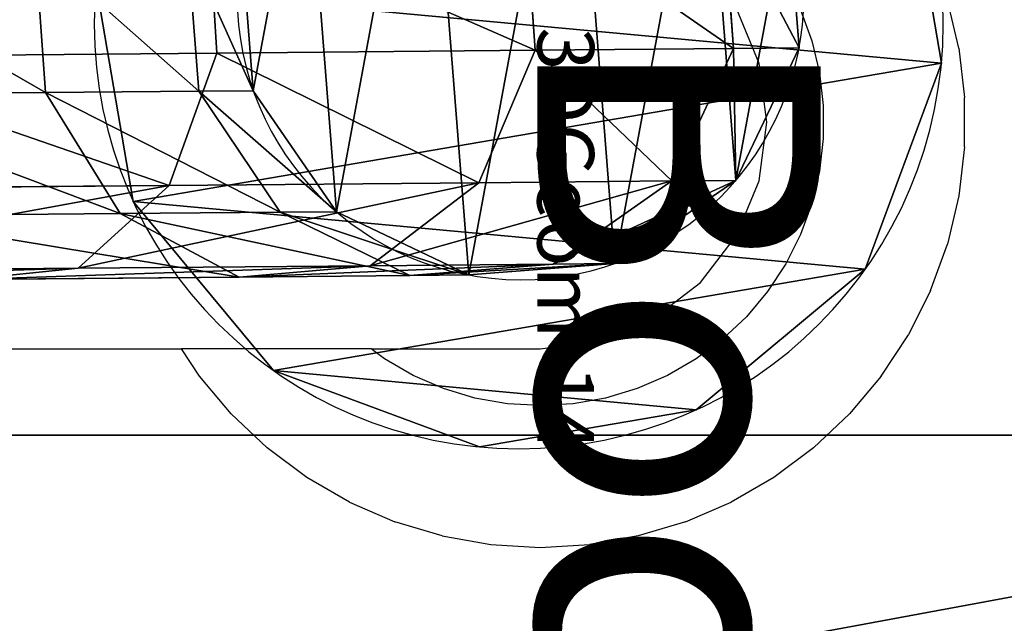
# Model space of a CAD drawing. Units: centimetres. Extents: x -230 to 230, y -215 to 215.
# Drawn here: x 6 to 9, y 52 to 54 of the extents above; entities that cross this region are included whole.
import ezdxf

# ---------------------------------------------------------------- set-up
doc = ezdxf.new("R2010")
doc.units = ezdxf.units.CM
doc.header["$LTSCALE"] = 2.54
doc.layers.get('0').update_dxf_attribs({"color": 255})
doc.layers.add('VP-EQ', color=7, linetype='Continuous', true_color=0x8a3492)
doc.layers.add('VP-HIC', color=6, linetype='Continuous')
doc.layers.get('VP-HIC').off()

# ---------------------------------------------------------------- blocks, each defined once
blk = doc.blocks.new('3DGeom~321_Defintion')
at = {"color": 0}
for p, q in [((1642.75, 163.18, -1359.16), (1642.75, 163.18, 0.1)), ((1642.75, 163.18, -1359.16), (1642.75, 163.18, 0.1)), ((1642.75, 136, -1359.16), (1642.75, 136, 0.1)), ((1642.75, 136, -1359.16), (1642.75, 136, 0.1))]:
    blk.add_line(p, q, dxfattribs=at)
mesh = blk.add_polyface(dxfattribs=at)
corners = [(1642.75, 163.18, 0.1), (1373.81, 163.18, -1359.16), (1642.75, 163.18, -1359.16), (1373.81, 163.18, 0.1)]
mesh.append_faces([[corners[k] for k in face] for face in [(0, 1, 2), (1, 0, 3)]], dxfattribs={"vtx0": -1, "color": 0})
mesh = blk.add_polyface(dxfattribs=at)
corners = [(1642.75, 136, -1359.16), (1642.75, 163.18, 0.1), (1642.75, 136, 0.1), (1642.75, 163.18, -1359.16)]
mesh.append_faces([[corners[k] for k in face] for face in [(0, 1, 2), (1, 0, 3)]], dxfattribs={"vtx0": -1, "color": 0})
mesh = blk.add_polyface(dxfattribs=at)
corners = [(1642.75, 136, 0.1), (1373.81, 136, -1359.16), (1642.75, 136, -1359.16), (1373.81, 136, 0.1)]
mesh.append_faces([[corners[k] for k in face] for face in [(0, 1, 2), (1, 0, 3)]], dxfattribs={"vtx0": -1, "color": 0})
blk = doc.blocks.new('Group105')
at = {"color": 0, "extrusion": (1, 3.07858e-16, -2.63678e-16), "xscale": 0.01839377572686653, "yscale": 0.01839377572686653, "zscale": 0.01839377572686653}
blk.add_blockref('3DGeom~321_Defintion', (19.3006, 40, 12.5), dxfattribs=at)
blk = doc.blocks.new('Group104')
at = {"color": 0}
blk.add_blockref('Group105', (0, 0), dxfattribs=at)
blk = doc.blocks.new('Grupuj#13')
at = {"color": 0}
mesh = blk.add_polyface(dxfattribs=at)
corners = [(0.8445, 0.5, 2.8), (0.5, 123.6697, 2.8), (0.5, 0.5, 2.8), (0.5635, 123.6697, 2.8), (13.3533, 119.1403, 2.8), (13.3533, 5.21, 2.8)]
mesh.append_faces([[corners[k] for k in face] for face in [(0, 1, 2), (4, 0, 5)]], dxfattribs={"vtx0": -1, "color": 0})
mesh.append_faces([[corners[k] for k in face] for face in [(1, 0, 3), (3, 0, 4)]], dxfattribs={"vtx0": -1, "vtx1": -1, "color": 0})
mesh = blk.add_polyface(dxfattribs=at)
corners = [(0.5635, 123.6697), (0.5, 0.5), (0.5, 123.6697), (0.8445, 0.5), (13.3533, 119.1403), (13.3533, 5.21)]
mesh.append_faces([[corners[k] for k in face] for face in [(0, 1, 2), (3, 4, 5)]], dxfattribs={"vtx0": -1, "color": 0})
mesh.append_faces([[corners[k] for k in face] for face in [(1, 0, 3)]], dxfattribs={"vtx0": -1, "vtx1": -1, "color": 0})
mesh.append_faces([[corners[k] for k in face] for face in [(3, 0, 4)]], dxfattribs={"vtx0": -1, "vtx2": -1, "color": 0})
blk = doc.blocks.new('Grupuj#18')
at = {"color": 0}
for p, q in [((1.3533, 2.9831), (1.3533, 2.9831, 5.5)), ((1.3533, 2.9831), (1.3533, 2.9831, 5.5)), ((2.1176, 2.8523), (2.1176, 2.8523, 5.5)), ((2.1176, 2.8523), (2.1176, 2.8523, 5.5)), ((0.6261, 2.7141), (0.6261, 2.7141, 5.5)), ((0.6261, 2.7141), (0.6261, 2.7141, 5.5)), ((2.7141, 2.357), (2.7141, 2.357, 5.5)), ((2.7141, 2.357), (2.7141, 2.357, 5.5)), ((0.1307, 2.1176), (0.1307, 2.1176, 5.5)), ((0.1307, 2.1176), (0.1307, 2.1176, 5.5)), ((2.9831, 1.6297), (2.9831, 1.6297, 5.5)), ((2.9831, 1.6297), (2.9831, 1.6297, 5.5)), ((0, 1.3533), (0, 1.3533, 5.5)), ((0, 1.3533), (0, 1.3533, 5.5)), ((2.8523, 0.8655), (2.8523, 0.8655, 5.5)), ((2.8523, 0.8655), (2.8523, 0.8655, 5.5)), ((0.2689, 0.6261), (0.2689, 0.6261, 5.5)), ((0.2689, 0.6261), (0.2689, 0.6261, 5.5)), ((2.357, 0.2689), (2.357, 0.2689, 5.5)), ((2.357, 0.2689), (2.357, 0.2689, 5.5)), ((0.8655, 0.1307), (0.8655, 0.1307, 5.5)), ((0.8655, 0.1307), (0.8655, 0.1307, 5.5)), ((1.6297, 0), (1.6297, 0, 5.5)), ((1.6297, 0), (1.6297, 0, 5.5))]:
    blk.add_line(p, q, dxfattribs=at)
for centre in [(1.4915, 1.4915), (1.4915, 1.4915, 5.5), (1.4915, 1.4915), (1.4915, 1.4915, 5.5), (1.4915, 1.4915), (1.4915, 1.4915, 5.5), (1.4915, 1.4915), (1.4915, 1.4915, 5.5), (1.4915, 1.4915), (1.4915, 1.4915, 5.5), (1.4915, 1.4915), (1.4915, 1.4915, 5.5), (1.4915, 1.4915), (1.4915, 1.4915, 5.5), (1.4915, 1.4915), (1.4915, 1.4915, 5.5), (1.4915, 1.4915), (1.4915, 1.4915, 5.5), (1.4915, 1.4915), (1.4915, 1.4915, 5.5), (1.4915, 1.4915), (1.4915, 1.4915, 5.5), (1.4915, 1.4915), (1.4915, 1.4915, 5.5), (1.4915, 1.4915), (1.4915, 1.4915, 5.5)]:
    blk.add_circle(centre, 1.4979, dxfattribs=at)
mesh = blk.add_polyface(dxfattribs=at)
corners = [(0.1307, 2.1176), (0.2689, 0.6261), (0, 1.3533), (0.6261, 2.7141), (0.8655, 0.1307), (1.3533, 2.9831), (1.6297, 0), (2.1176, 2.8523), (2.357, 0.2689), (2.7141, 2.357), (2.8523, 0.8655), (2.9831, 1.6297)]
mesh.append_faces([[corners[k] for k in face] for face in [(0, 1, 2), (10, 9, 11)]], dxfattribs={"vtx0": -1, "color": 0})
mesh.append_faces([[corners[k] for k in face] for face in [(1, 3, 4), (4, 5, 6), (6, 7, 8), (8, 9, 10)]], dxfattribs={"vtx0": -1, "vtx1": -1, "color": 0})
mesh.append_faces([[corners[k] for k in face] for face in [(1, 0, 3), (4, 3, 5), (6, 5, 7), (8, 7, 9)]], dxfattribs={"vtx0": -1, "vtx2": -1, "color": 0})
mesh = blk.add_polyface(dxfattribs=at)
corners = [(0.2689, 0.6261, 5.5), (0.1307, 2.1176, 5.5), (0, 1.3533, 5.5), (0.6261, 2.7141, 5.5), (0.8655, 0.1307, 5.5), (1.3533, 2.9831, 5.5), (1.6297, 0, 5.5), (2.1176, 2.8523, 5.5), (2.357, 0.2689, 5.5), (2.7141, 2.357, 5.5), (2.8523, 0.8655, 5.5), (2.9831, 1.6297, 5.5)]
mesh.append_faces([[corners[k] for k in face] for face in [(0, 1, 2), (9, 10, 11)]], dxfattribs={"vtx0": -1, "color": 0})
mesh.append_faces([[corners[k] for k in face] for face in [(1, 0, 3), (3, 4, 5), (5, 6, 7), (7, 8, 9)]], dxfattribs={"vtx0": -1, "vtx1": -1, "color": 0})
mesh.append_faces([[corners[k] for k in face] for face in [(3, 0, 4), (5, 4, 6), (7, 6, 8), (9, 8, 10)]], dxfattribs={"vtx0": -1, "vtx2": -1, "color": 0})
mesh = blk.add_polyface(dxfattribs=at)
corners = [(0.6261, 2.7141, 5.5), (1.3533, 2.9831), (0.6261, 2.7141), (1.3533, 2.9831, 5.5)]
mesh.append_faces([[corners[k] for k in face] for face in [(0, 1, 2), (1, 0, 3)]], dxfattribs={"vtx0": -1, "color": 0})
mesh = blk.add_polyface(dxfattribs=at)
corners = [(1.3533, 2.9831, 5.5), (2.1176, 2.8523), (1.3533, 2.9831), (2.1176, 2.8523, 5.5)]
mesh.append_faces([[corners[k] for k in face] for face in [(0, 1, 2), (1, 0, 3)]], dxfattribs={"vtx0": -1, "color": 0})
mesh = blk.add_polyface(dxfattribs=at)
corners = [(2.1176, 2.8523, 5.5), (2.7141, 2.357), (2.1176, 2.8523), (2.7141, 2.357, 5.5)]
mesh.append_faces([[corners[k] for k in face] for face in [(0, 1, 2), (1, 0, 3)]], dxfattribs={"vtx0": -1, "color": 0})
mesh = blk.add_polyface(dxfattribs=at)
corners = [(0.6261, 2.7141, 5.5), (0.1307, 2.1176), (0.1307, 2.1176, 5.5), (0.6261, 2.7141)]
mesh.append_faces([[corners[k] for k in face] for face in [(0, 1, 2), (1, 0, 3)]], dxfattribs={"vtx0": -1, "color": 0})
mesh = blk.add_polyface(dxfattribs=at)
corners = [(2.9831, 1.6297), (2.7141, 2.357, 5.5), (2.9831, 1.6297, 5.5), (2.7141, 2.357)]
mesh.append_faces([[corners[k] for k in face] for face in [(0, 1, 2), (1, 0, 3)]], dxfattribs={"vtx0": -1, "color": 0})
mesh = blk.add_polyface(dxfattribs=at)
corners = [(0.1307, 2.1176, 5.5), (0, 1.3533), (0, 1.3533, 5.5), (0.1307, 2.1176)]
mesh.append_faces([[corners[k] for k in face] for face in [(0, 1, 2), (1, 0, 3)]], dxfattribs={"vtx0": -1, "color": 0})
mesh = blk.add_polyface(dxfattribs=at)
corners = [(2.8523, 0.8655), (2.9831, 1.6297, 5.5), (2.8523, 0.8655, 5.5), (2.9831, 1.6297)]
mesh.append_faces([[corners[k] for k in face] for face in [(0, 1, 2), (1, 0, 3)]], dxfattribs={"vtx0": -1, "color": 0})
mesh = blk.add_polyface(dxfattribs=at)
corners = [(0, 1.3533, 5.5), (0.2689, 0.6261), (0.2689, 0.6261, 5.5), (0, 1.3533)]
mesh.append_faces([[corners[k] for k in face] for face in [(0, 1, 2), (1, 0, 3)]], dxfattribs={"vtx0": -1, "color": 0})
mesh = blk.add_polyface(dxfattribs=at)
corners = [(2.357, 0.2689), (2.8523, 0.8655, 5.5), (2.357, 0.2689, 5.5), (2.8523, 0.8655)]
mesh.append_faces([[corners[k] for k in face] for face in [(0, 1, 2), (1, 0, 3)]], dxfattribs={"vtx0": -1, "color": 0})
mesh = blk.add_polyface(dxfattribs=at)
corners = [(0.8655, 0.1307, 5.5), (0.2689, 0.6261), (0.8655, 0.1307), (0.2689, 0.6261, 5.5)]
mesh.append_faces([[corners[k] for k in face] for face in [(0, 1, 2), (1, 0, 3)]], dxfattribs={"vtx0": -1, "color": 0})
mesh = blk.add_polyface(dxfattribs=at)
corners = [(2.357, 0.2689, 5.5), (1.6297, 0), (2.357, 0.2689), (1.6297, 0, 5.5)]
mesh.append_faces([[corners[k] for k in face] for face in [(0, 1, 2), (1, 0, 3)]], dxfattribs={"vtx0": -1, "color": 0})
mesh = blk.add_polyface(dxfattribs=at)
corners = [(1.6297, 0, 5.5), (0.8655, 0.1307), (1.6297, 0), (0.8655, 0.1307, 5.5)]
mesh.append_faces([[corners[k] for k in face] for face in [(0, 1, 2), (1, 0, 3)]], dxfattribs={"vtx0": -1, "color": 0})
blk = doc.blocks.new('Grupuj#16')
at = {"color": 0}
blk.add_blockref('Grupuj#18', (0.0207, -0.0597, 0), dxfattribs=at)
blk = doc.blocks.new('3DGeom-14_Defintion')
at = {"color": 0, "xscale": 361.5658513309496, "yscale": 361.5658513309496, "zscale": 361.5658513309496}
blk.add_blockref('Grupuj#16', (-542.3, -541.4), dxfattribs=at)
blk = doc.blocks.new('Group5')
at = {"color": 0, "extrusion": (-2.19598e-47, -6.12323e-17, -1)}
ref = blk.add_blockref('3DGeom-14_Defintion', (0, -12.5, -5.5), dxfattribs=dict(at, xscale=0.002765747916510724, yscale=0.002765747916510724, zscale=0.002765747916510723, rotation=180))
ref.add_attrib('Skp_ComponentInstanceName', '3DGeom-14', (0, 0), dxfattribs={"height": 0.2})
blk = doc.blocks.new('Group4')
at = {"color": 0}
ref = blk.add_blockref('Group5', (0, 0), dxfattribs=at)
ref.add_attrib('Skp_GroupInstanceName', 'Body_1', (0, 0), dxfattribs={"height": 1})
blk = doc.blocks.new('Group7')
at = {"color": 0, "extrusion": (9.57919e-48, -6.12323e-17, -1)}
ref = blk.add_blockref('3DGeom-14_Defintion', (0, 0, -5.5), dxfattribs=dict(at, xscale=0.002765747916510724, yscale=0.002765747916510724, zscale=0.002765747916510723))
ref.add_attrib('Skp_ComponentInstanceName', '3DGeom-14', (0, 0), dxfattribs={"height": 0.2})
blk = doc.blocks.new('Group6')
at = {"color": 0}
ref = blk.add_blockref('Group7', (0, 0), dxfattribs=at)
ref.add_attrib('Skp_GroupInstanceName', 'Body_1', (0, 0), dxfattribs={"height": 1})
blk = doc.blocks.new('RB1364 3D')
at = {"color": 0}
for p, q in [((8.3967, 54.5224, 55.3437), (8.4364, 54.0063, 55.352)), ((8.3967, 54.5224, 55.3437), (8.4364, 54.0063, 55.352)), ((8.6269, 54.5244, 53.3561), (8.6674, 54.0084, 53.3582)), ((8.6269, 54.5244, 53.3561), (8.6674, 54.0084, 53.3582)), ((6.5806, 54.5062, 58.9132), (6.6123, 53.9901, 58.9372)), ((6.5806, 54.5062, 58.9132), (6.6123, 53.9901, 58.9372)), ((7.6997, 54.5162, 57.256), (7.7364, 54.0001, 57.2724)), ((7.6997, 54.5162, 57.256), (7.7364, 54.0001, 57.2724)), ((6.0081, 53.8508, 56.39), (5.9713, 54.3669, 56.3736)), ((6.0081, 53.8508, 56.39), (5.9713, 54.3669, 56.3736)), ((6.5494, 53.8557, 54.905), (6.5096, 54.3717, 54.8967)), ((6.5494, 53.8557, 54.905), (6.5096, 54.3717, 54.8967)), ((6.7414, 53.8574, 53.2469), (6.701, 54.3734, 53.2449)), ((6.7414, 53.8574, 53.2469), (6.701, 54.3734, 53.2449)), ((7.7364, 54.0001, 57.2724), (6.6123, 53.9901, 58.9372)), ((7.7364, 54.0001, 57.2724), (6.6123, 53.9901, 58.9372)), ((7.7364, 54.0001, 57.2724), (7.5367, 53.5331, 57.1684)), ((7.7364, 54.0001, 57.2724), (7.5367, 53.5331, 57.1684)), ((8.4364, 54.0063, 55.352), (7.7364, 54.0001, 57.2724)), ((8.4364, 54.0063, 55.352), (7.7364, 54.0001, 57.2724)), ((8.4364, 54.0063, 55.352), (8.218, 53.5392, 55.2994)), ((8.4364, 54.0063, 55.352), (8.218, 53.5392, 55.2994)), ((8.6674, 54.0084, 53.3582), (8.4364, 54.0063, 55.352)), ((8.6674, 54.0084, 53.3582), (8.4364, 54.0063, 55.352)), ((8.6674, 54.0084, 53.3582), (8.4444, 53.5412, 53.3451)), ((8.6674, 54.0084, 53.3582), (8.4444, 53.5412, 53.3451)), ((8.6674, 54.0084, 51.3015), (8.6674, 54.0084, 53.3582)), ((8.6674, 54.0084, 51.3015), (8.6674, 54.0084, 53.3582)), ((6.6123, 53.9901, 58.9372), (5.1289, 53.9769, 60.2307)), ((6.6123, 53.9901, 58.9372), (5.1289, 53.9769, 60.2307)), ((6.6123, 53.9901, 58.9372), (6.4448, 53.5234, 58.7855)), ((6.6123, 53.9901, 58.9372), (6.4448, 53.5234, 58.7855)), ((6.0081, 53.8508, 56.39), (5.1573, 53.8433, 57.6501)), ((6.0081, 53.8508, 56.39), (5.1573, 53.8433, 57.6501)), ((6.5494, 53.8557, 54.905), (6.0081, 53.8508, 56.39)), ((6.5494, 53.8557, 54.905), (6.0081, 53.8508, 56.39)), ((6.2715, 53.4239, 56.5225), (6.0081, 53.8508, 56.39)), ((6.2715, 53.4239, 56.5225), (6.0081, 53.8508, 56.39)), ((6.7414, 53.8574, 53.2469), (6.5494, 53.8557, 54.905)), ((6.7414, 53.8574, 53.2469), (6.5494, 53.8557, 54.905)), ((6.8366, 53.4289, 54.9721), (6.5494, 53.8557, 54.905)), ((6.8366, 53.4289, 54.9721), (6.5494, 53.8557, 54.905)), ((6.7414, 53.8574, 51.3015), (6.7414, 53.8574, 53.2469)), ((7.0345, 53.4307, 53.2636), (6.7414, 53.8574, 53.2469)), ((6.7414, 53.8574, 51.3015), (6.7414, 53.8574, 53.2469)), ((7.0345, 53.4307, 53.2636), (6.7414, 53.8574, 53.2469)), ((6.4448, 53.5234, 58.7855), (5.0077, 53.5107, 60.0387)), ((6.4448, 53.5234, 58.7855), (5.0077, 53.5107, 60.0387)), ((6.4448, 53.5234, 58.7855), (6.123, 53.2313, 58.4988)), ((6.4448, 53.5234, 58.7855), (6.123, 53.2313, 58.4988)), ((7.5367, 53.5331, 57.1684), (6.4448, 53.5234, 58.7855)), ((7.5367, 53.5331, 57.1684), (6.4448, 53.5234, 58.7855)), ((7.5367, 53.5331, 57.1684), (7.1541, 53.2405, 56.9719)), ((7.5367, 53.5331, 57.1684), (7.1541, 53.2405, 56.9719)), ((8.218, 53.5392, 55.2994), (7.5367, 53.5331, 57.1684)), ((8.218, 53.5392, 55.2994), (7.5367, 53.5331, 57.1684)), ((8.218, 53.5392, 55.2994), (7.8, 53.2462, 55.1998)), ((8.218, 53.5392, 55.2994), (7.8, 53.2462, 55.1998)), ((8.4444, 53.5412, 53.3451), (8.0177, 53.2481, 53.3203)), ((8.4444, 53.5412, 53.3451), (8.0177, 53.2481, 53.3203)), ((8.4444, 53.5412, 53.3451), (8.218, 53.5392, 55.2994)), ((8.4444, 53.5412, 53.3451), (8.218, 53.5392, 55.2994)), ((8.4444, 53.5412, 51.3015), (8.4444, 53.5412, 53.3451)), ((8.4444, 53.5412, 51.3015), (8.4444, 53.5412, 53.3451)), ((6.2715, 53.4239, 56.5225), (5.3797, 53.416, 57.8433)), ((6.2715, 53.4239, 56.5225), (5.3797, 53.416, 57.8433)), ((6.8366, 53.4289, 54.9721), (6.2715, 53.4239, 56.5225)), ((6.8366, 53.4289, 54.9721), (6.2715, 53.4239, 56.5225)), ((6.6909, 53.2005, 56.7354), (6.2715, 53.4239, 56.5225)), ((6.6909, 53.2005, 56.7354), (6.2715, 53.4239, 56.5225)), ((7.0345, 53.4307, 53.2636), (6.8366, 53.4289, 54.9721)), ((7.0345, 53.4307, 53.2636), (6.8366, 53.4289, 54.9721)), ((7.2943, 53.2058, 55.08), (6.8366, 53.4289, 54.9721)), ((7.2943, 53.2058, 55.08), (6.8366, 53.4289, 54.9721)), ((7.0345, 53.4307, 51.3015), (7.0345, 53.4307, 53.2636)), ((7.5017, 53.2077, 53.2905), (7.0345, 53.4307, 53.2636)), ((7.0345, 53.4307, 51.3015), (7.0345, 53.4307, 53.2636)), ((7.5017, 53.2077, 53.2905), (7.0345, 53.4307, 53.2636)), ((6.123, 53.2313, 58.4988), (7.1541, 53.2405, 56.9719)), ((6.123, 53.2313, 58.4988), (7.1541, 53.2405, 56.9719)), ((7.1541, 53.2405, 56.9719), (6.6909, 53.2005, 56.7354)), ((7.1541, 53.2405, 56.9719), (6.6909, 53.2005, 56.7354)), ((7.1541, 53.2405, 56.9719), (7.8, 53.2462, 55.1998)), ((7.1541, 53.2405, 56.9719), (7.8, 53.2462, 55.1998)), ((7.8, 53.2462, 55.1998), (7.2943, 53.2058, 55.08)), ((7.8, 53.2462, 55.1998), (7.2943, 53.2058, 55.08)), ((8.0177, 53.2481, 53.3203), (7.5017, 53.2077, 53.2905)), ((8.0177, 53.2481, 53.3203), (7.5017, 53.2077, 53.2905)), ((7.8, 53.2462, 55.1998), (8.0177, 53.2481, 53.3203)), ((7.8, 53.2462, 55.1998), (8.0177, 53.2481, 53.3203)), ((8.0177, 53.2481, 53.3203), (8.0177, 53.2481, 51.3015)), ((8.0177, 53.2481, 53.3203), (8.0177, 53.2481, 51.3015)), ((4.7733, 53.2193, 59.6758), (6.123, 53.2313, 58.4988)), ((4.7733, 53.2193, 59.6758), (6.123, 53.2313, 58.4988)), ((6.123, 53.2313, 58.4988), (5.7332, 53.192, 58.1539)), ((6.123, 53.2313, 58.4988), (5.7332, 53.192, 58.1539)), ((6.6909, 53.2005, 56.7354), (5.7332, 53.192, 58.1539)), ((6.6909, 53.2005, 56.7354), (5.7332, 53.192, 58.1539)), ((7.2943, 53.2058, 55.08), (6.6909, 53.2005, 56.7354)), ((7.2943, 53.2058, 55.08), (6.6909, 53.2005, 56.7354)), ((7.5017, 53.2077, 53.2905), (7.2943, 53.2058, 55.08)), ((7.5017, 53.2077, 53.2905), (7.2943, 53.2058, 55.08)), ((7.5017, 53.2077, 51.3015), (7.5017, 53.2077, 53.2905)), ((7.5017, 53.2077, 51.3015), (7.5017, 53.2077, 53.2905))]:
    blk.add_line(p, q, dxfattribs=at)
at = {"color": 0, "extrusion": (-6.49574e-17, -2.2981e-17, -1)}
blk.add_circle((-7.6842, 54.1909, -51.3015), 1, dxfattribs=at)
at = {"color": 33, "true_color": 0xc89e5b, "extrusion": (-6.49574e-17, -2.2981e-17, -1)}
blk.add_circle((-7.6842, 54.1909, -51.3015), 1, dxfattribs=at)
blk.add_circle((-7.6842, 54.1909, -51.3015), 1, dxfattribs=at)
blk.add_circle((-7.6842, 54.1909, -51.3015), 1, dxfattribs=at)
blk.add_circle((-7.6842, 54.1909, -51.3015), 1, dxfattribs=at)
blk.add_circle((-7.6842, 54.1909, -51.3015), 1, dxfattribs=at)
blk.add_circle((-7.6842, 54.1909, -51.3015), 1, dxfattribs=at)
blk.add_circle((-7.6842, 54.1909, -51.3015), 1, dxfattribs=at)
blk.add_circle((-7.6842, 54.1909, -51.3015), 1, dxfattribs=at)
blk.add_circle((-7.6842, 54.1909, -51.3015), 1, dxfattribs=at)
blk.add_circle((-7.6842, 54.1909, -51.3015), 1, dxfattribs=at)
blk.add_circle((-7.6842, 54.1909, -51.3015), 1, dxfattribs=at)
blk.add_circle((-7.6842, 54.1909, -51.3015), 1, dxfattribs=at)
at = {"color": 43, "true_color": 0xcdb98c}
blk.add_blockref('Grupuj#13', (1.0151, -61.5986, 43.0015), dxfattribs=at)
at = {"color": 253, "true_color": 0x989ea1, "rotation": 270}
for name in ['Group4', 'Group6']:
    blk.add_blockref(name, (7.7438, 54.0807, 45.8015), dxfattribs=at)
at = {"color": 253, "true_color": 0x989ea1, "xscale": 0.9800000000000003, "yscale": 0.9158100000000012, "zscale": 0.9800000000000003}
blk.add_blockref('Group104', (0.25, 7.2952, 0.86), dxfattribs=at)
at = {"color": 0}
mesh = blk.add_polyface(dxfattribs=at)
corners = [(6.924, 54.8406, 51.3015), (6.7414, 53.8574, 51.3015), (6.701, 54.3734, 51.3015), (7.0345, 53.4307, 51.3015), (7.3507, 55.1336, 51.3015), (7.5017, 53.2077, 51.3015), (7.8667, 55.1741, 51.3015), (8.0177, 53.2481, 51.3015), (8.3339, 54.9511, 51.3015), (8.4444, 53.5412, 51.3015), (8.6269, 54.5244, 51.3015), (8.6674, 54.0084, 51.3015)]
mesh.append_faces([[corners[k] for k in face] for face in [(0, 1, 2), (9, 10, 11)]], dxfattribs={"vtx0": -1, "color": 0})
mesh.append_faces([[corners[k] for k in face] for face in [(1, 0, 3), (3, 4, 5), (5, 6, 7), (7, 8, 9)]], dxfattribs={"vtx0": -1, "vtx1": -1, "color": 0})
mesh.append_faces([[corners[k] for k in face] for face in [(3, 0, 4), (5, 4, 6), (7, 6, 8), (9, 8, 10)]], dxfattribs={"vtx0": -1, "vtx2": -1, "color": 0})
at = {"color": 33, "true_color": 0xc89e5b}
mesh = blk.add_polyface(dxfattribs=at)
corners = [(8.4364, 54.0063, 55.352), (7.6997, 54.5162, 57.256), (7.7364, 54.0001, 57.2724), (8.3967, 54.5224, 55.3437)]
mesh.append_faces([[corners[k] for k in face] for face in [(0, 1, 2), (1, 0, 3)]], dxfattribs={"vtx0": -1, "color": 33})
mesh = blk.add_polyface(dxfattribs=at)
corners = [(8.6674, 54.0084, 53.3582), (8.3967, 54.5224, 55.3437), (8.4364, 54.0063, 55.352), (8.6269, 54.5244, 53.3561)]
mesh.append_faces([[corners[k] for k in face] for face in [(0, 1, 2), (1, 0, 3)]], dxfattribs={"vtx0": -1, "color": 33})
mesh = blk.add_polyface(dxfattribs=at)
corners = [(8.6269, 54.5244, 51.3015), (8.6674, 54.0084, 53.3582), (8.6674, 54.0084, 51.3015), (8.6269, 54.5244, 53.3561)]
mesh.append_faces([[corners[k] for k in face] for face in [(0, 1, 2), (1, 0, 3)]], dxfattribs={"vtx0": -1, "color": 33})
mesh = blk.add_polyface(dxfattribs=at)
corners = [(5.1289, 53.9769, 60.2307), (6.5806, 54.5062, 58.9132), (5.1045, 54.4931, 60.2004), (6.6123, 53.9901, 58.9372)]
mesh.append_faces([[corners[k] for k in face] for face in [(0, 1, 2), (1, 0, 3)]], dxfattribs={"vtx0": -1, "color": 33})
mesh = blk.add_polyface(dxfattribs=at)
corners = [(7.7364, 54.0001, 57.2724), (6.5806, 54.5062, 58.9132), (6.6123, 53.9901, 58.9372), (7.6997, 54.5162, 57.256)]
mesh.append_faces([[corners[k] for k in face] for face in [(0, 1, 2), (1, 0, 3)]], dxfattribs={"vtx0": -1, "color": 33})
mesh = blk.add_polyface(dxfattribs=at)
corners = [(5.1256, 54.3594, 57.6261), (6.0081, 53.8508, 56.39), (5.1573, 53.8433, 57.6501), (5.9713, 54.3669, 56.3736)]
mesh.append_faces([[corners[k] for k in face] for face in [(0, 1, 2), (1, 0, 3)]], dxfattribs={"vtx0": -1, "color": 33})
mesh = blk.add_polyface(dxfattribs=at)
corners = [(5.9713, 54.3669, 56.3736), (6.5494, 53.8557, 54.905), (6.0081, 53.8508, 56.39), (6.5096, 54.3717, 54.8967)]
mesh.append_faces([[corners[k] for k in face] for face in [(0, 1, 2), (1, 0, 3)]], dxfattribs={"vtx0": -1, "color": 33})
mesh = blk.add_polyface(dxfattribs=at)
corners = [(6.5096, 54.3717, 54.8967), (6.7414, 53.8574, 53.2469), (6.5494, 53.8557, 54.905), (6.701, 54.3734, 53.2449)]
mesh.append_faces([[corners[k] for k in face] for face in [(0, 1, 2), (1, 0, 3)]], dxfattribs={"vtx0": -1, "color": 33})
mesh = blk.add_polyface(dxfattribs=at)
corners = [(6.701, 54.3734, 53.2449), (6.7414, 53.8574, 51.3015), (6.7414, 53.8574, 53.2469), (6.701, 54.3734, 51.3015)]
mesh.append_faces([[corners[k] for k in face] for face in [(0, 1, 2), (1, 0, 3)]], dxfattribs={"vtx0": -1, "color": 33})
mesh = blk.add_polyface(dxfattribs=at)
corners = [(7.5367, 53.5331, 57.1684), (6.6123, 53.9901, 58.9372), (6.4448, 53.5234, 58.7855), (7.7364, 54.0001, 57.2724)]
mesh.append_faces([[corners[k] for k in face] for face in [(0, 1, 2), (1, 0, 3)]], dxfattribs={"vtx0": -1, "color": 33})
mesh = blk.add_polyface(dxfattribs=at)
corners = [(8.218, 53.5392, 55.2994), (7.7364, 54.0001, 57.2724), (7.5367, 53.5331, 57.1684), (8.4364, 54.0063, 55.352)]
mesh.append_faces([[corners[k] for k in face] for face in [(0, 1, 2), (1, 0, 3)]], dxfattribs={"vtx0": -1, "color": 33})
mesh = blk.add_polyface(dxfattribs=at)
corners = [(8.4444, 53.5412, 53.3451), (8.4364, 54.0063, 55.352), (8.218, 53.5392, 55.2994), (8.6674, 54.0084, 53.3582)]
mesh.append_faces([[corners[k] for k in face] for face in [(0, 1, 2), (1, 0, 3)]], dxfattribs={"vtx0": -1, "color": 33})
mesh = blk.add_polyface(dxfattribs=at)
corners = [(8.6674, 54.0084, 51.3015), (8.4444, 53.5412, 53.3451), (8.4444, 53.5412, 51.3015), (8.6674, 54.0084, 53.3582)]
mesh.append_faces([[corners[k] for k in face] for face in [(0, 1, 2), (1, 0, 3)]], dxfattribs={"vtx0": -1, "color": 33})
mesh = blk.add_polyface(dxfattribs=at)
corners = [(6.4448, 53.5234, 58.7855), (5.1289, 53.9769, 60.2307), (5.0077, 53.5107, 60.0387), (6.6123, 53.9901, 58.9372)]
mesh.append_faces([[corners[k] for k in face] for face in [(0, 1, 2), (1, 0, 3)]], dxfattribs={"vtx0": -1, "color": 33})
mesh = blk.add_polyface(dxfattribs=at)
corners = [(5.1573, 53.8433, 57.6501), (6.2715, 53.4239, 56.5225), (5.3797, 53.416, 57.8433), (6.0081, 53.8508, 56.39)]
mesh.append_faces([[corners[k] for k in face] for face in [(0, 1, 2), (1, 0, 3)]], dxfattribs={"vtx0": -1, "color": 33})
mesh = blk.add_polyface(dxfattribs=at)
corners = [(6.0081, 53.8508, 56.39), (6.8366, 53.4289, 54.9721), (6.2715, 53.4239, 56.5225), (6.5494, 53.8557, 54.905)]
mesh.append_faces([[corners[k] for k in face] for face in [(0, 1, 2), (1, 0, 3)]], dxfattribs={"vtx0": -1, "color": 33})
mesh = blk.add_polyface(dxfattribs=at)
corners = [(6.5494, 53.8557, 54.905), (7.0345, 53.4307, 53.2636), (6.8366, 53.4289, 54.9721), (6.7414, 53.8574, 53.2469)]
mesh.append_faces([[corners[k] for k in face] for face in [(0, 1, 2), (1, 0, 3)]], dxfattribs={"vtx0": -1, "color": 33})
mesh = blk.add_polyface(dxfattribs=at)
corners = [(6.7414, 53.8574, 53.2469), (7.0345, 53.4307, 51.3015), (7.0345, 53.4307, 53.2636), (6.7414, 53.8574, 51.3015)]
mesh.append_faces([[corners[k] for k in face] for face in [(0, 1, 2), (1, 0, 3)]], dxfattribs={"vtx0": -1, "color": 33})
mesh = blk.add_polyface(dxfattribs=at)
corners = [(6.4448, 53.5234, 58.7855), (4.7733, 53.2193, 59.6758), (6.123, 53.2313, 58.4988), (5.0077, 53.5107, 60.0387)]
mesh.append_faces([[corners[k] for k in face] for face in [(0, 1, 2), (1, 0, 3)]], dxfattribs={"vtx0": -1, "color": 33})
mesh = blk.add_polyface(dxfattribs=at)
corners = [(7.5367, 53.5331, 57.1684), (6.123, 53.2313, 58.4988), (7.1541, 53.2405, 56.9719), (6.4448, 53.5234, 58.7855)]
mesh.append_faces([[corners[k] for k in face] for face in [(0, 1, 2), (1, 0, 3)]], dxfattribs={"vtx0": -1, "color": 33})
mesh = blk.add_polyface(dxfattribs=at)
corners = [(8.218, 53.5392, 55.2994), (7.1541, 53.2405, 56.9719), (7.8, 53.2462, 55.1998), (7.5367, 53.5331, 57.1684)]
mesh.append_faces([[corners[k] for k in face] for face in [(0, 1, 2), (1, 0, 3)]], dxfattribs={"vtx0": -1, "color": 33})
mesh = blk.add_polyface(dxfattribs=at)
corners = [(8.4444, 53.5412, 53.3451), (7.8, 53.2462, 55.1998), (8.0177, 53.2481, 53.3203), (8.218, 53.5392, 55.2994)]
mesh.append_faces([[corners[k] for k in face] for face in [(0, 1, 2), (1, 0, 3)]], dxfattribs={"vtx0": -1, "color": 33})
mesh = blk.add_polyface(dxfattribs=at)
corners = [(8.4444, 53.5412, 53.3451), (8.0177, 53.2481, 51.3015), (8.4444, 53.5412, 51.3015), (8.0177, 53.2481, 53.3203)]
mesh.append_faces([[corners[k] for k in face] for face in [(0, 1, 2), (1, 0, 3)]], dxfattribs={"vtx0": -1, "color": 33})
mesh = blk.add_polyface(dxfattribs=at)
corners = [(6.6909, 53.2005, 56.7354), (5.3797, 53.416, 57.8433), (6.2715, 53.4239, 56.5225), (5.7332, 53.192, 58.1539)]
mesh.append_faces([[corners[k] for k in face] for face in [(0, 1, 2), (1, 0, 3)]], dxfattribs={"vtx0": -1, "color": 33})
mesh = blk.add_polyface(dxfattribs=at)
corners = [(7.2943, 53.2058, 55.08), (6.2715, 53.4239, 56.5225), (6.8366, 53.4289, 54.9721), (6.6909, 53.2005, 56.7354)]
mesh.append_faces([[corners[k] for k in face] for face in [(0, 1, 2), (1, 0, 3)]], dxfattribs={"vtx0": -1, "color": 33})
mesh = blk.add_polyface(dxfattribs=at)
corners = [(7.5017, 53.2077, 53.2905), (6.8366, 53.4289, 54.9721), (7.0345, 53.4307, 53.2636), (7.2943, 53.2058, 55.08)]
mesh.append_faces([[corners[k] for k in face] for face in [(0, 1, 2), (1, 0, 3)]], dxfattribs={"vtx0": -1, "color": 33})
mesh = blk.add_polyface(dxfattribs=at)
corners = [(7.5017, 53.2077, 53.2905), (7.0345, 53.4307, 51.3015), (7.5017, 53.2077, 51.3015), (7.0345, 53.4307, 53.2636)]
mesh.append_faces([[corners[k] for k in face] for face in [(0, 1, 2), (1, 0, 3)]], dxfattribs={"vtx0": -1, "color": 33})
mesh = blk.add_polyface(dxfattribs=at)
corners = [(7.1541, 53.2405, 56.9719), (5.7332, 53.192, 58.1539), (6.6909, 53.2005, 56.7354), (6.123, 53.2313, 58.4988)]
mesh.append_faces([[corners[k] for k in face] for face in [(0, 1, 2), (1, 0, 3)]], dxfattribs={"vtx0": -1, "color": 33})
mesh = blk.add_polyface(dxfattribs=at)
corners = [(7.8, 53.2462, 55.1998), (6.6909, 53.2005, 56.7354), (7.2943, 53.2058, 55.08), (7.1541, 53.2405, 56.9719)]
mesh.append_faces([[corners[k] for k in face] for face in [(0, 1, 2), (1, 0, 3)]], dxfattribs={"vtx0": -1, "color": 33})
mesh = blk.add_polyface(dxfattribs=at)
corners = [(8.0177, 53.2481, 53.3203), (7.2943, 53.2058, 55.08), (7.5017, 53.2077, 53.2905), (7.8, 53.2462, 55.1998)]
mesh.append_faces([[corners[k] for k in face] for face in [(0, 1, 2), (1, 0, 3)]], dxfattribs={"vtx0": -1, "color": 33})
mesh = blk.add_polyface(dxfattribs=at)
corners = [(8.0177, 53.2481, 53.3203), (7.5017, 53.2077, 51.3015), (8.0177, 53.2481, 51.3015), (7.5017, 53.2077, 53.2905)]
mesh.append_faces([[corners[k] for k in face] for face in [(0, 1, 2), (1, 0, 3)]], dxfattribs={"vtx0": -1, "color": 33})
mesh = blk.add_polyface(dxfattribs=at)
corners = [(6.123, 53.2313, 58.4988), (4.4885, 53.1809, 59.2392), (5.7332, 53.192, 58.1539), (4.7733, 53.2193, 59.6758)]
mesh.append_faces([[corners[k] for k in face] for face in [(0, 1, 2), (1, 0, 3)]], dxfattribs={"vtx0": -1, "color": 33})
blk = doc.blocks.new('1364')
at = {"color": 7}
for p, q in [((208.2835, 201.6181), (208.2432, 201.7879)), ((207.579, 201.5647), (207.4991, 201.7577)), ((207.7245, 201.7538), (207.7642, 201.6445)), ((207.7642, 201.6445), (207.7911, 201.5313)), ((208.2835, 201.6181), (208.3037, 201.4449)), ((207.6062, 201.3577), (207.579, 201.5647)), ((207.7911, 201.5313), (207.8046, 201.4158)), ((208.3037, 201.2705), (208.3037, 201.4449)), ((207.8046, 201.4158), (207.8046, 201.2995)), ((207.579, 201.1506), (207.6062, 201.3577)), ((207.8046, 201.2995), (207.7911, 201.184)), ((208.3037, 201.2705), (208.2835, 201.0972)), ((207.7911, 201.184), (207.7642, 201.0709)), ((207.4991, 200.9577), (207.579, 201.1506)), ((208.2835, 201.0972), (208.2432, 200.9275)), ((207.7642, 201.0709), (207.7245, 200.9616)), ((207.3719, 200.792), (207.4991, 200.9577)), ((207.7245, 200.9616), (207.6723, 200.8577)), ((208.1836, 200.7636), (208.2432, 200.9275)), ((207.6723, 200.8577), (207.6084, 200.7605)), ((207.2063, 200.6649), (207.3719, 200.792)), ((207.6084, 200.7605), (207.5336, 200.6714)), ((208.1836, 200.7636), (208.1053, 200.6077)), ((207.5336, 200.6714), (207.449, 200.5916)), ((207.0133, 200.5849), (207.2063, 200.6649)), ((208.0094, 200.4619), (208.1053, 200.6077)), ((206.8063, 200.5577), (207.0133, 200.5849)), ((207.449, 200.5916), (207.3558, 200.5222)), ((200.0084, 200.5577), (205.5401, 200.5577)), ((206.2091, 200.5577), (205.5401, 200.5577)), ((205.6031, 200.4619), (205.5401, 200.5577)), ((206.2568, 200.5222), (206.2091, 200.5577)), ((206.2091, 200.5577), (206.8063, 200.5577)), ((206.3575, 200.464), (206.2568, 200.5222)), ((207.3558, 200.5222), (207.2551, 200.464)), ((205.7152, 200.3283), (205.6031, 200.4619)), ((206.4642, 200.418), (206.3575, 200.464)), ((207.2551, 200.464), (207.1483, 200.418)), ((208.0094, 200.4619), (207.8973, 200.3283)), ((206.5756, 200.3846), (206.4642, 200.418)), ((207.1483, 200.418), (207.0369, 200.3846)), ((206.6902, 200.3644), (206.5756, 200.3846)), ((206.8063, 200.3577), (206.6902, 200.3644)), ((206.9224, 200.3644), (206.8063, 200.3577)), ((207.0369, 200.3846), (206.9224, 200.3644)), ((205.7152, 200.3283), (205.8421, 200.2086)), ((207.7704, 200.2086), (207.8973, 200.3283)), ((205.982, 200.1044), (205.8421, 200.2086)), ((207.7704, 200.2086), (207.6305, 200.1044)), ((206.1331, 200.0172), (205.982, 200.1044)), ((207.6305, 200.1044), (207.4795, 200.0172)), ((206.1331, 200.0172), (206.2932, 199.9481)), ((207.3193, 199.9481), (207.4795, 200.0172)), ((206.4603, 199.8981), (206.2932, 199.9481)), ((207.3193, 199.9481), (207.1522, 199.8981)), ((206.4603, 199.8981), (206.6321, 199.8678)), ((206.6321, 199.8678), (206.8063, 199.8577)), ((206.8063, 199.8577), (206.9804, 199.8678)), ((207.1522, 199.8981), (206.9804, 199.8678))]:
    blk.add_line(p, q, dxfattribs=at)
blk = doc.blocks.new('RB1364 2D')
at = {"layer": 'VP-EQ', "color": 7}
blk.add_blockref('1364', (0, 0), dxfattribs=at)

msp = doc.modelspace()

# ---------------------------------------------------------------- block references
msp.add_blockref('RB1364 3D', (0, 0))
at = {"layer": 'VP-HIC'}
msp.add_blockref('RB1364 2D', (-199.0521, -147.6108), dxfattribs=at)

doc.saveas('drawing.dxf')
